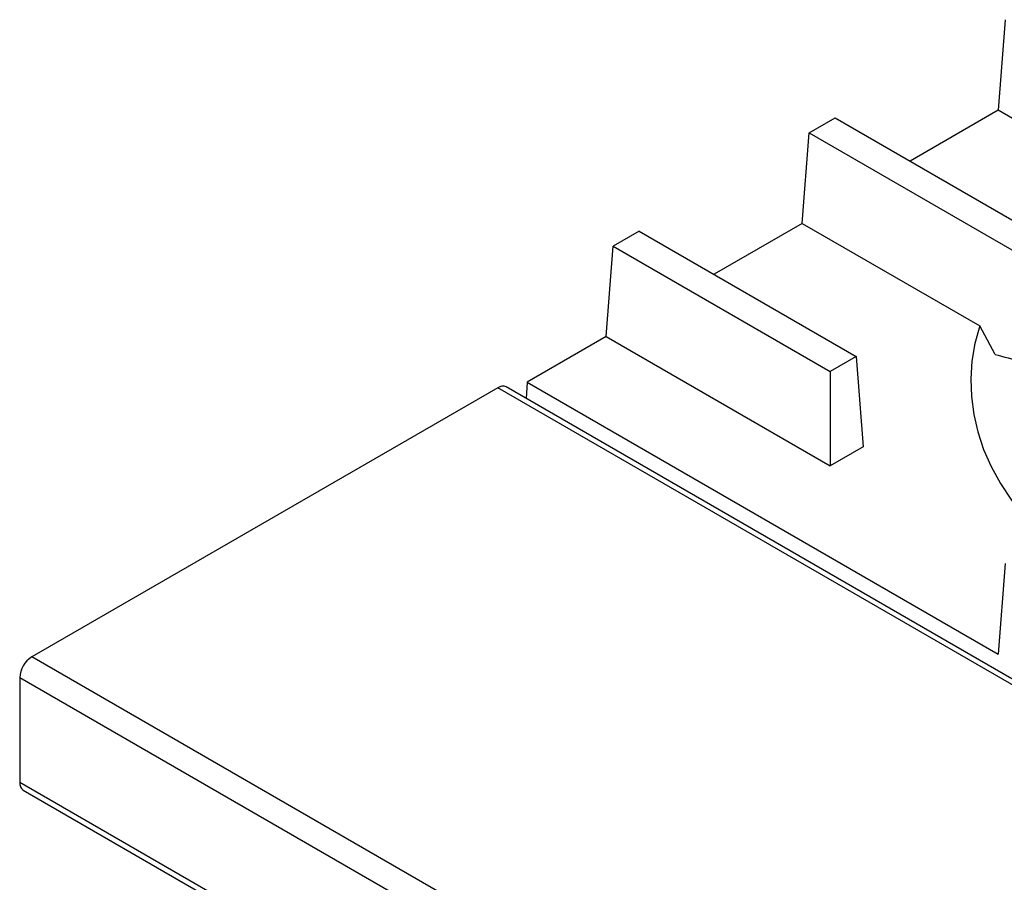
# Model space of a CAD drawing. Units: millimetres. Extents: x 5 to 415, y 5 to 292.
# Drawn here: x 280 to 311, y 208 to 235 of the extents above; entities that cross this region are included whole.
import ezdxf

# ---------------------------------------------------------------- set-up
doc = ezdxf.new("R2010")
doc.units = ezdxf.units.MM

msp = doc.modelspace()

# ---------------------------------------------------------------- linework, layer by layer
at = {"color": 7, "linetype": 'Continuous', "lineweight": 25}
for p, q in [((310.94, 234.588), (310.728, 231.788)), ((310.728, 231.788), (308.006, 230.217)), ((314.191, 229.789), (310.728, 231.788)), ((304.879, 231.089), (305.687, 231.555)), ((305.687, 231.555), (314.421, 226.513)), ((304.667, 228.289), (304.879, 231.089)), ((304.879, 231.089), (313.948, 225.853)), ((299.626, 228.056), (298.818, 227.59)), ((299.626, 228.056), (306.339, 224.181)), ((304.667, 228.289), (301.945, 226.718)), ((304.667, 228.289), (310.156, 225.121)), ((298.606, 224.79), (298.818, 227.59)), ((298.818, 227.59), (305.531, 223.715)), ((310.628, 224.239), (310.156, 225.121)), ((298.606, 224.79), (296.169, 223.384)), ((298.606, 224.79), (305.531, 220.793)), ((306.339, 224.181), (305.531, 223.715)), ((306.339, 224.181), (306.55, 221.382)), ((305.531, 223.715), (305.531, 220.793)), ((295.255, 223.209), (280.851, 214.894)), ((325.56, 205.715), (295.255, 223.209)), ((325.824, 205.741), (295.52, 223.235)), ((296.169, 223.384), (296.131, 222.882)), ((296.169, 223.384), (310.728, 214.979)), ((306.55, 221.382), (305.531, 220.793)), ((310.94, 217.779), (310.728, 214.979)), ((311.155, 197.399), (280.851, 214.894)), ((310.781, 196.752), (280.477, 214.246)), ((280.477, 214.246), (280.477, 211.014)), ((310.781, 193.519), (280.477, 211.014)), ((280.586, 210.772), (310.891, 193.277))]:
    msp.add_line(p, q, dxfattribs=at)
at = {"color": 7, "linetype": 'Continuous', "lineweight": 25, "flags": 128}
msp.add_lwpolyline([(310.156, 225.121), (310.009, 224.579), (309.916, 224.033), (309.879, 223.484), (309.896, 222.936), (309.968, 222.389), (310.095, 221.845), (310.277, 221.307), (310.511, 220.775), (310.799, 220.252), (311.139, 219.74), (311.529, 219.239), (311.969, 218.753), (312.21, 218.512)], dxfattribs=at)
at = {"color": 7, "linetype": 'Continuous', "lineweight": 25}
for centre, radius, start, end in [((295.41, 222.993), 0.266, 65.6931, 125.6172), ((281.288, 214.209), 0.812, 122.6055, 177.3947), ((280.736, 210.985), 0.261, 173.6984, 234.989)]:
    msp.add_arc(centre, radius, start, end, dxfattribs=at)
msp.add_open_spline([(310.628, 224.239), (311.171, 224.1), (312.255, 223.821), (313.348, 223.495), (313.894, 223.332)], degree=3, knots=[0, 0, 0, 0, 0.499891, 1, 1, 1, 1], dxfattribs=at)

doc.saveas('drawing.dxf')
